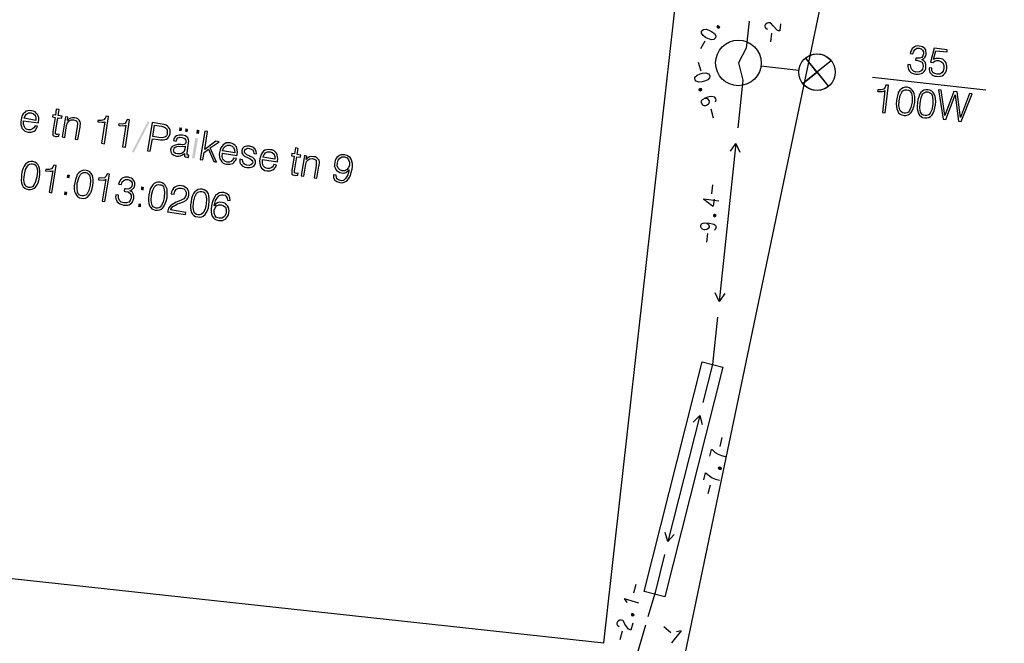
# Model space of a CAD drawing. Extents: x 552215 to 1108501, y 6583850 to 13171772.
# Drawn here: x 553789 to 553821, y 6585527 to 6585548 of the extents above; entities that cross this region are included whole.
import ezdxf

# ---------------------------------------------------------------- set-up
doc = ezdxf.new("R2010")
doc.units = 0
doc.linetypes.add('750_GE0610$0$KATASTRIPIIR', pattern=[0.02, 0.01, 0.01])
for name, color, linetype in [('3479_valgustus$0$KAT_PIIR', 7, 'CONTINUOUS'), ('3479_valgustus$0$MOOTPIIR', 7, 'CONTINUOUS'), ('3479_valgustus$0$MPKAABEL', 7, 'CONTINUOUS'), ('3479_valgustus$0$MPOHULIIN', 7, 'CONTINUOUS'), ('3479_valgustus$0$POST', 7, 'CONTINUOUS'), ('750_GE0610$0$PIIR', 32, 'CONTINUOUS')]:
    doc.layers.add(name, color=color, linetype=linetype)
doc.layers.add('_TEHNOVÕRGU_KAITSEVÖÖND', color=6, linetype='CONTINUOUS', lineweight=5, true_color=0xff00ff)
doc.layers.add('_xrefid', color=7, linetype='CONTINUOUS', lineweight=9)

# ---------------------------------------------------------------- blocks, each defined once
blk = doc.blocks.new('750_GE0610')
at = {"layer": '750_GE0610$0$PIIR', "linetype": '750_GE0610$0$KATASTRIPIIR', "ltscale": 0.5}
for points in [[(553798.55, 6585662.59), (553837.59, 6585655.89), (553808.07, 6585514.7)], [(553719.58, 6585530.81), (553746.46, 6585527.81), (553773.83, 6585524.7), (553774.53, 6585530.65), (553807.9, 6585527.02), (553810.97, 6585554.38), (553811.71, 6585561.04), (553814.32, 6585584.4), (553816.89, 6585607.42), (553821.02, 6585644.54), (553792.78, 6585649.46)]]:
    blk.add_lwpolyline(points, dxfattribs=at)
blk = doc.blocks.new('3479_valgustus')
at = {"layer": '3479_valgustus$0$KAT_PIIR', "color": 32, "linetype": 'Continuous'}
blk.add_lwpolyline([(553778.72, 6585564.73), (553774.53, 6585530.65), (553807.9, 6585527.02), (553810.97, 6585554.38), (553804.3, 6585555.13), (553805.04, 6585561.79), (553787.476, 6585563.752)], dxfattribs=at)
for points in [[(553788.82, 6585544.18), (553789.31, 6585544.11), (553789.31, 6585544.14), (553789.32, 6585544.21), (553789.32, 6585544.28), (553789.3, 6585544.34), (553789.28, 6585544.39), (553789.24, 6585544.43), (553789.2, 6585544.47), (553789.15, 6585544.5), (553789.08, 6585544.51), (553789.02, 6585544.52), (553788.96, 6585544.51), (553788.9, 6585544.49), (553788.86, 6585544.45), (553788.81, 6585544.41), (553788.78, 6585544.35), (553788.75, 6585544.28), (553788.74, 6585544.21), (553788.73, 6585544.13), (553788.73, 6585544.06), (553788.75, 6585543.99), (553788.77, 6585543.94), (553788.81, 6585543.89), (553788.85, 6585543.85), (553788.9, 6585543.83), (553788.97, 6585543.81), (553789.07, 6585543.81), (553789.17, 6585543.84), (553789.21, 6585543.87), (553789.24, 6585543.91), (553789.26, 6585543.95), (553789.28, 6585544), (553789.2, 6585544.01), (553789.16, 6585543.95), (553789.12, 6585543.91), (553789.05, 6585543.88), (553788.99, 6585543.88), (553788.94, 6585543.89), (553788.9, 6585543.91), (553788.87, 6585543.94), (553788.85, 6585543.98), (553788.82, 6585544.07), (553788.82, 6585544.18)], [(553789.99, 6585544.55), (553789.9, 6585544.56), (553789.87, 6585544.36), (553789.78, 6585544.38), (553789.77, 6585544.31), (553789.86, 6585544.29), (553789.78, 6585543.83), (553789.78, 6585543.76), (553789.79, 6585543.71), (553789.82, 6585543.68), (553789.87, 6585543.66), (553789.92, 6585543.66), (553789.98, 6585543.67), (553789.99, 6585543.74), (553789.94, 6585543.73), (553789.91, 6585543.73), (553789.89, 6585543.74), (553789.87, 6585543.75), (553789.87, 6585543.81), (553789.95, 6585544.28), (553790.07, 6585544.26), (553790.09, 6585544.33), (553789.96, 6585544.35)], [(553788.84, 6585544.26), (553788.87, 6585544.34), (553788.92, 6585544.4), (553788.99, 6585544.44), (553789.07, 6585544.44), (553789.15, 6585544.41), (553789.2, 6585544.36), (553789.23, 6585544.28), (553789.23, 6585544.19)], [(553790.09, 6585543.65), (553790.18, 6585543.63), (553790.24, 6585544.02), (553790.27, 6585544.11), (553790.32, 6585544.18), (553790.39, 6585544.21), (553790.47, 6585544.21), (553790.54, 6585544.19), (553790.58, 6585544.15), (553790.6, 6585544.09), (553790.59, 6585543.99), (553790.52, 6585543.58), (553790.61, 6585543.56), (553790.68, 6585543.97), (553790.68, 6585543.99), (553790.69, 6585544.1), (553790.68, 6585544.15), (553790.65, 6585544.2), (553790.61, 6585544.24), (553790.56, 6585544.26), (553790.5, 6585544.28), (553790.43, 6585544.28), (553790.37, 6585544.27), (553790.32, 6585544.24), (553790.27, 6585544.19), (553790.28, 6585544.3), (553790.2, 6585544.31)], [(553791.39, 6585543.44), (553791.48, 6585543.42), (553791.62, 6585544.32), (553791.54, 6585544.33), (553791.51, 6585544.26), (553791.46, 6585544.21), (553791.38, 6585544.19), (553791.28, 6585544.19), (553791.27, 6585544.19), (553791.26, 6585544.14), (553791.28, 6585544.14), (553791.41, 6585544.13), (553791.46, 6585544.13), (553791.5, 6585544.15)], [(553792.08, 6585543.32), (553792.17, 6585543.31), (553792.31, 6585544.21), (553792.23, 6585544.22), (553792.2, 6585544.14), (553792.15, 6585544.09), (553792.07, 6585544.07), (553791.97, 6585544.08), (553791.96, 6585544.08), (553791.95, 6585544.03), (553791.97, 6585544.02), (553792.1, 6585544.01), (553792.15, 6585544.02), (553792.19, 6585544.04)], [(553792.9, 6585543.19), (553792.99, 6585543.18), (553793.06, 6585543.59), (553793.25, 6585543.56), (553793.33, 6585543.55), (553793.41, 6585543.55), (553793.47, 6585543.56), (553793.52, 6585543.58), (553793.57, 6585543.61), (553793.6, 6585543.65), (553793.62, 6585543.7), (553793.64, 6585543.76), (553793.64, 6585543.82), (553793.64, 6585543.88), (553793.62, 6585543.93), (553793.59, 6585543.97), (553793.56, 6585544), (553793.51, 6585544.03), (553793.45, 6585544.06), (553793.38, 6585544.07), (553793.05, 6585544.12)], [(553793.07, 6585543.66), (553793.13, 6585544.04), (553793.36, 6585544), (553793.46, 6585543.97), (553793.52, 6585543.93), (553793.55, 6585543.86), (553793.55, 6585543.78), (553793.54, 6585543.73), (553793.52, 6585543.69), (553793.5, 6585543.66), (553793.47, 6585543.64), (553793.38, 6585543.62), (553793.27, 6585543.63)], [(553794.63, 6585542.91), (553794.72, 6585542.9), (553794.76, 6585543.14), (553794.9, 6585543.25), (553795.08, 6585542.84), (553795.17, 6585542.82), (553794.96, 6585543.29), (553795.25, 6585543.49), (553795.15, 6585543.51), (553794.78, 6585543.24), (553794.87, 6585543.83), (553794.78, 6585543.84)], [(553794.11, 6585543.1), (553794.11, 6585543.1), (553794.11, 6585543.05), (553794.12, 6585543.02), (553794.15, 6585542.99), (553794.19, 6585542.98), (553794.22, 6585542.98), (553794.25, 6585542.97), (553794.26, 6585543.04), (553794.25, 6585543.05), (553794.23, 6585543.05), (553794.2, 6585543.06), (553794.2, 6585543.11), (553794.25, 6585543.46), (553794.26, 6585543.51), (553794.25, 6585543.55), (553794.24, 6585543.59), (553794.22, 6585543.62), (553794.15, 6585543.68), (553794.05, 6585543.71), (553793.94, 6585543.71), (553793.85, 6585543.68), (553793.81, 6585543.65), (553793.78, 6585543.61), (553793.76, 6585543.57), (553793.75, 6585543.53), (553793.84, 6585543.51), (553793.86, 6585543.57), (553793.9, 6585543.62), (553793.96, 6585543.64), (553794.03, 6585543.63), (553794.1, 6585543.61), (553794.15, 6585543.58), (553794.16, 6585543.53), (553794.16, 6585543.46), (553794.15, 6585543.43), (553794.13, 6585543.41), (553794.1, 6585543.4), (553794.06, 6585543.39), (553794.04, 6585543.39), (553794, 6585543.4), (553793.89, 6585543.4), (553793.81, 6585543.38), (553793.76, 6585543.36), (553793.71, 6585543.33), (553793.68, 6585543.29), (553793.66, 6585543.24), (553793.67, 6585543.16), (553793.7, 6585543.09), (553793.76, 6585543.05), (553793.85, 6585543.02), (553793.92, 6585543.02), (553793.98, 6585543.03), (553794.05, 6585543.06)], [(553794.14, 6585543.34), (553794.13, 6585543.25), (553794.1, 6585543.17), (553794.04, 6585543.11), (553793.97, 6585543.09), (553793.88, 6585543.09), (553793.82, 6585543.1), (553793.78, 6585543.14), (553793.76, 6585543.18), (553793.75, 6585543.23), (553793.77, 6585543.27), (553793.8, 6585543.3), (553793.86, 6585543.33), (553793.92, 6585543.34), (553794.07, 6585543.33)], [(553795.36, 6585543.12), (553795.84, 6585543.04), (553795.85, 6585543.07), (553795.86, 6585543.15), (553795.85, 6585543.22), (553795.84, 6585543.28), (553795.81, 6585543.33), (553795.78, 6585543.37), (553795.73, 6585543.41), (553795.68, 6585543.43), (553795.62, 6585543.45), (553795.55, 6585543.45), (553795.49, 6585543.45), (553795.44, 6585543.42), (553795.39, 6585543.39), (553795.35, 6585543.35), (553795.31, 6585543.29), (553795.29, 6585543.22), (553795.27, 6585543.14), (553795.26, 6585543.07), (553795.27, 6585543), (553795.28, 6585542.93), (553795.31, 6585542.88), (553795.34, 6585542.83), (553795.39, 6585542.79), (553795.44, 6585542.77), (553795.5, 6585542.75), (553795.61, 6585542.75), (553795.7, 6585542.78), (553795.74, 6585542.81), (553795.77, 6585542.85), (553795.8, 6585542.89), (553795.82, 6585542.94), (553795.73, 6585542.95), (553795.7, 6585542.89), (553795.65, 6585542.84), (553795.59, 6585542.82), (553795.52, 6585542.82), (553795.48, 6585542.83), (553795.44, 6585542.85), (553795.41, 6585542.88), (553795.38, 6585542.92), (553795.35, 6585543.01), (553795.36, 6585543.12)], [(553795.37, 6585543.19), (553795.4, 6585543.28), (553795.46, 6585543.34), (553795.53, 6585543.38), (553795.61, 6585543.38), (553795.68, 6585543.35), (553795.73, 6585543.3), (553795.76, 6585543.22), (553795.77, 6585543.13)], [(553795.93, 6585542.92), (553795.93, 6585542.87), (553795.94, 6585542.82), (553795.95, 6585542.78), (553795.98, 6585542.74), (553796.01, 6585542.7), (553796.05, 6585542.68), (553796.1, 6585542.66), (553796.16, 6585542.64), (553796.26, 6585542.64), (553796.35, 6585542.67), (553796.39, 6585542.69), (553796.42, 6585542.72), (553796.44, 6585542.75), (553796.45, 6585542.79), (553796.45, 6585542.86), (553796.42, 6585542.92), (553796.36, 6585542.97), (553796.27, 6585543.01), (553796.24, 6585543.03), (553796.17, 6585543.06), (553796.12, 6585543.1), (553796.09, 6585543.14), (553796.09, 6585543.18), (553796.1, 6585543.23), (553796.14, 6585543.26), (553796.19, 6585543.28), (553796.25, 6585543.27), (553796.31, 6585543.25), (553796.36, 6585543.22), (553796.38, 6585543.17), (553796.39, 6585543.1), (553796.48, 6585543.09), (553796.47, 6585543.18), (553796.43, 6585543.26), (553796.36, 6585543.31), (553796.26, 6585543.35), (553796.16, 6585543.35), (553796.08, 6585543.32), (553796.02, 6585543.27), (553796, 6585543.19), (553796, 6585543.13), (553796.03, 6585543.07), (553796.09, 6585543.02), (553796.21, 6585542.96), (553796.21, 6585542.96), (553796.28, 6585542.93), (553796.33, 6585542.89), (553796.35, 6585542.85), (553796.36, 6585542.81), (553796.34, 6585542.76), (553796.3, 6585542.73), (553796.24, 6585542.71), (553796.17, 6585542.72), (553796.1, 6585542.74), (553796.05, 6585542.78), (553796.03, 6585542.84), (553796.02, 6585542.9)], [(553796.68, 6585542.91), (553797.17, 6585542.83), (553797.17, 6585542.86), (553797.18, 6585542.93), (553797.17, 6585543), (553797.16, 6585543.06), (553797.14, 6585543.11), (553797.1, 6585543.16), (553797.06, 6585543.19), (553797, 6585543.22), (553796.94, 6585543.23), (553796.88, 6585543.24), (553796.82, 6585543.23), (553796.76, 6585543.21), (553796.71, 6585543.18), (553796.67, 6585543.13), (553796.64, 6585543.07), (553796.61, 6585543.01), (553796.59, 6585542.93), (553796.58, 6585542.85), (553796.59, 6585542.78), (553796.6, 6585542.72), (553796.63, 6585542.66), (553796.66, 6585542.61), (553796.71, 6585542.58), (553796.76, 6585542.55), (553796.82, 6585542.54), (553796.93, 6585542.53), (553797.02, 6585542.57), (553797.06, 6585542.6), (553797.09, 6585542.63), (553797.12, 6585542.67), (553797.14, 6585542.72), (553797.05, 6585542.74), (553797.02, 6585542.67), (553796.97, 6585542.63), (553796.91, 6585542.61), (553796.84, 6585542.61), (553796.8, 6585542.62), (553796.76, 6585542.64), (553796.73, 6585542.67), (553796.7, 6585542.7), (553796.68, 6585542.79), (553796.68, 6585542.9)], [(553796.69, 6585542.98), (553796.73, 6585543.07), (553796.78, 6585543.13), (553796.85, 6585543.16), (553796.93, 6585543.16), (553797, 6585543.14), (553797.06, 6585543.08), (553797.09, 6585543.01), (553797.09, 6585542.92)], [(553797.85, 6585543.27), (553797.76, 6585543.29), (553797.73, 6585543.09), (553797.64, 6585543.1), (553797.63, 6585543.03), (553797.72, 6585543.02), (553797.64, 6585542.55), (553797.64, 6585542.48), (553797.65, 6585542.43), (553797.68, 6585542.4), (553797.73, 6585542.39), (553797.78, 6585542.38), (553797.84, 6585542.39), (553797.85, 6585542.46), (553797.8, 6585542.45), (553797.77, 6585542.46), (553797.74, 6585542.46), (553797.73, 6585542.48), (553797.73, 6585542.54), (553797.81, 6585543), (553797.93, 6585542.98), (553797.94, 6585543.05), (553797.82, 6585543.07)], [(553788.76, 6585542.43), (553788.75, 6585542.32), (553788.74, 6585542.23), (553788.76, 6585542.14), (553788.78, 6585542.07), (553788.81, 6585542.01), (553788.86, 6585541.97), (553788.91, 6585541.94), (553788.98, 6585541.92), (553789.05, 6585541.92), (553789.11, 6585541.93), (553789.17, 6585541.96), (553789.22, 6585542), (553789.26, 6585542.06), (553789.3, 6585542.14), (553789.33, 6585542.22), (553789.35, 6585542.33), (553789.36, 6585542.43), (553789.36, 6585542.53), (553789.35, 6585542.61), (553789.33, 6585542.68), (553789.29, 6585542.74), (553789.25, 6585542.79), (553789.19, 6585542.82), (553789.13, 6585542.84), (553789.06, 6585542.84), (553789, 6585542.83), (553788.94, 6585542.8), (553788.89, 6585542.75), (553788.84, 6585542.69), (553788.81, 6585542.62), (553788.78, 6585542.53)], [(553797.95, 6585542.37), (553798.04, 6585542.36), (553798.1, 6585542.75), (553798.13, 6585542.84), (553798.18, 6585542.9), (553798.24, 6585542.93), (553798.32, 6585542.94), (553798.4, 6585542.91), (553798.44, 6585542.88), (553798.45, 6585542.81), (553798.44, 6585542.71), (553798.38, 6585542.3), (553798.47, 6585542.29), (553798.53, 6585542.69), (553798.54, 6585542.71), (553798.55, 6585542.82), (553798.54, 6585542.88), (553798.51, 6585542.92), (553798.47, 6585542.96), (553798.42, 6585542.99), (553798.36, 6585543), (553798.29, 6585543.01), (553798.23, 6585542.99), (553798.17, 6585542.96), (553798.12, 6585542.91), (553798.14, 6585543.02), (553798.06, 6585543.04)], [(553799.1, 6585542.39), (553799.01, 6585542.4), (553799.02, 6585542.31), (553799.06, 6585542.23), (553799.13, 6585542.18), (553799.22, 6585542.15), (553799.3, 6585542.14), (553799.37, 6585542.16), (553799.43, 6585542.19), (553799.48, 6585542.23), (553799.53, 6585542.3), (553799.57, 6585542.38), (553799.6, 6585542.48), (553799.63, 6585542.59), (553799.64, 6585542.69), (553799.64, 6585542.78), (553799.62, 6585542.85), (553799.6, 6585542.92), (553799.56, 6585542.97), (553799.51, 6585543.01), (553799.45, 6585543.04), (553799.38, 6585543.06), (553799.32, 6585543.06), (553799.26, 6585543.06), (553799.21, 6585543.04), (553799.17, 6585543.01), (553799.13, 6585542.97), (553799.09, 6585542.93), (553799.07, 6585542.87), (553799.06, 6585542.81), (553799.05, 6585542.74), (553799.05, 6585542.68), (553799.07, 6585542.63), (553799.09, 6585542.58), (553799.13, 6585542.54), (553799.17, 6585542.51), (553799.22, 6585542.48), (553799.28, 6585542.47), (553799.35, 6585542.46), (553799.42, 6585542.48), (553799.48, 6585542.52), (553799.53, 6585542.57), (553799.49, 6585542.4), (553799.42, 6585542.29), (553799.38, 6585542.25), (553799.34, 6585542.22), (553799.29, 6585542.21), (553799.24, 6585542.22), (553799.18, 6585542.24), (553799.13, 6585542.27), (553799.11, 6585542.32)], [(553799.15, 6585542.8), (553799.17, 6585542.89), (553799.22, 6585542.95), (553799.29, 6585542.99), (553799.38, 6585542.99), (553799.46, 6585542.96), (553799.51, 6585542.9), (553799.54, 6585542.82), (553799.54, 6585542.72), (553799.51, 6585542.64), (553799.46, 6585542.58), (553799.38, 6585542.54), (553799.3, 6585542.54), (553799.22, 6585542.57), (553799.17, 6585542.62), (553799.14, 6585542.7)], [(553788.85, 6585542.41), (553788.89, 6585542.58), (553788.95, 6585542.69), (553788.98, 6585542.73), (553789.02, 6585542.75), (553789.07, 6585542.77), (553789.12, 6585542.76), (553789.17, 6585542.75), (553789.2, 6585542.73), (553789.24, 6585542.69), (553789.26, 6585542.64), (553789.28, 6585542.52), (553789.26, 6585542.34), (553789.22, 6585542.18), (553789.16, 6585542.06), (553789.13, 6585542.02), (553789.09, 6585542), (553789.04, 6585541.99), (553788.99, 6585541.99), (553788.94, 6585542.01), (553788.9, 6585542.03), (553788.87, 6585542.07), (553788.85, 6585542.11), (553788.83, 6585542.24)], [(553789.66, 6585541.83), (553789.75, 6585541.81), (553789.9, 6585542.71), (553789.82, 6585542.72), (553789.79, 6585542.65), (553789.74, 6585542.6), (553789.66, 6585542.58), (553789.55, 6585542.58), (553789.55, 6585542.58), (553789.54, 6585542.53), (553789.55, 6585542.53), (553789.69, 6585542.52), (553789.74, 6585542.52), (553789.78, 6585542.54)], [(553790.51, 6585542.14), (553790.49, 6585542.04), (553790.49, 6585541.94), (553790.5, 6585541.86), (553790.53, 6585541.79), (553790.56, 6585541.73), (553790.6, 6585541.69), (553790.66, 6585541.65), (553790.73, 6585541.64), (553790.8, 6585541.63), (553790.86, 6585541.64), (553790.92, 6585541.67), (553790.97, 6585541.72), (553791.01, 6585541.78), (553791.05, 6585541.85), (553791.08, 6585541.94), (553791.1, 6585542.05), (553791.11, 6585542.15), (553791.11, 6585542.24), (553791.1, 6585542.33), (553791.08, 6585542.4), (553791.04, 6585542.46), (553791, 6585542.5), (553790.94, 6585542.53), (553790.88, 6585542.55), (553790.81, 6585542.56), (553790.74, 6585542.54), (553790.69, 6585542.51), (553790.64, 6585542.47), (553790.59, 6585542.41), (553790.56, 6585542.34), (553790.53, 6585542.25)], [(553790.59, 6585542.13), (553790.64, 6585542.3), (553790.69, 6585542.41), (553790.73, 6585542.45), (553790.77, 6585542.47), (553790.81, 6585542.48), (553790.87, 6585542.48), (553790.91, 6585542.47), (553790.95, 6585542.44), (553790.98, 6585542.41), (553791, 6585542.36), (553791.02, 6585542.23), (553791.01, 6585542.06), (553790.97, 6585541.89), (553790.91, 6585541.78), (553790.87, 6585541.74), (553790.83, 6585541.72), (553790.79, 6585541.71), (553790.74, 6585541.71), (553790.69, 6585541.72), (553790.65, 6585541.75), (553790.62, 6585541.78), (553790.6, 6585541.83), (553790.58, 6585541.96)], [(553791.41, 6585541.54), (553791.5, 6585541.53), (553791.65, 6585542.43), (553791.57, 6585542.44), (553791.54, 6585542.36), (553791.48, 6585542.31), (553791.4, 6585542.29), (553791.3, 6585542.3), (553791.3, 6585542.3), (553791.29, 6585542.25), (553791.3, 6585542.24), (553791.44, 6585542.23), (553791.49, 6585542.24), (553791.53, 6585542.26)], [(553791.86, 6585541.75), (553791.86, 6585541.74), (553791.85, 6585541.68), (553791.86, 6585541.62), (553791.88, 6585541.57), (553791.9, 6585541.52), (553791.94, 6585541.48), (553791.99, 6585541.45), (553792.05, 6585541.43), (553792.11, 6585541.41), (553792.18, 6585541.41), (553792.24, 6585541.41), (553792.29, 6585541.42), (553792.34, 6585541.45), (553792.38, 6585541.48), (553792.41, 6585541.52), (553792.43, 6585541.57), (553792.45, 6585541.63), (553792.45, 6585541.71), (553792.43, 6585541.78), (553792.39, 6585541.84), (553792.32, 6585541.88), (553792.38, 6585541.91), (553792.43, 6585541.95), (553792.46, 6585541.99), (553792.48, 6585542.06), (553792.48, 6585542.11), (553792.48, 6585542.15), (553792.46, 6585542.2), (553792.44, 6585542.23), (553792.41, 6585542.27), (553792.37, 6585542.29), (553792.32, 6585542.31), (553792.27, 6585542.33), (553792.21, 6585542.33), (553792.15, 6585542.33), (553792.1, 6585542.31), (553792.06, 6585542.29), (553792.02, 6585542.25), (553791.99, 6585542.21), (553791.97, 6585542.16), (553791.95, 6585542.1), (553792.04, 6585542.09), (553792.07, 6585542.17), (553792.12, 6585542.22), (553792.18, 6585542.25), (553792.25, 6585542.25), (553792.32, 6585542.23), (553792.36, 6585542.19), (553792.39, 6585542.14), (553792.39, 6585542.07), (553792.37, 6585542), (553792.32, 6585541.95), (553792.25, 6585541.93), (553792.17, 6585541.94), (553792.15, 6585541.94), (553792.14, 6585541.94), (553792.13, 6585541.87), (553792.14, 6585541.87), (553792.16, 6585541.86), (553792.26, 6585541.84), (553792.33, 6585541.79), (553792.36, 6585541.73), (553792.36, 6585541.65), (553792.33, 6585541.56), (553792.28, 6585541.51), (553792.21, 6585541.48), (553792.12, 6585541.48), (553792.03, 6585541.51), (553791.98, 6585541.56), (553791.95, 6585541.64), (553791.95, 6585541.73)], [(553792.94, 6585541.75), (553792.93, 6585541.64), (553792.93, 6585541.55), (553792.94, 6585541.46), (553792.96, 6585541.39), (553793, 6585541.34), (553793.04, 6585541.29), (553793.1, 6585541.26), (553793.16, 6585541.24), (553793.23, 6585541.24), (553793.3, 6585541.25), (553793.35, 6585541.28), (553793.4, 6585541.32), (553793.45, 6585541.38), (553793.48, 6585541.46), (553793.51, 6585541.54), (553793.54, 6585541.65), (553793.55, 6585541.75), (553793.55, 6585541.85), (553793.54, 6585541.93), (553793.51, 6585542), (553793.48, 6585542.06), (553793.44, 6585542.11), (553793.38, 6585542.14), (553793.31, 6585542.16), (553793.24, 6585542.16), (553793.18, 6585542.15), (553793.12, 6585542.12), (553793.07, 6585542.07), (553793.03, 6585542.01), (553792.99, 6585541.94), (553792.96, 6585541.85)], [(553793.03, 6585541.73), (553793.07, 6585541.9), (553793.13, 6585542.01), (553793.17, 6585542.05), (553793.21, 6585542.07), (553793.25, 6585542.09), (553793.3, 6585542.08), (553793.35, 6585542.07), (553793.39, 6585542.05), (553793.42, 6585542.01), (553793.44, 6585541.96), (553793.46, 6585541.84), (553793.45, 6585541.66), (553793.41, 6585541.5), (553793.35, 6585541.38), (553793.31, 6585541.34), (553793.27, 6585541.32), (553793.23, 6585541.31), (553793.18, 6585541.31), (553793.13, 6585541.33), (553793.09, 6585541.35), (553793.06, 6585541.39), (553793.04, 6585541.43), (553793.02, 6585541.56)], [(553793.56, 6585541.19), (553794.15, 6585541.1), (553794.16, 6585541.17), (553793.66, 6585541.25), (553793.69, 6585541.31), (553793.73, 6585541.36), (553793.8, 6585541.4), (553793.89, 6585541.45), (553793.96, 6585541.47), (553794.08, 6585541.52), (553794.16, 6585541.56), (553794.2, 6585541.6), (553794.23, 6585541.64), (553794.25, 6585541.68), (553794.26, 6585541.74), (553794.26, 6585541.79), (553794.26, 6585541.85), (553794.24, 6585541.89), (553794.21, 6585541.94), (553794.18, 6585541.97), (553794.14, 6585542), (553794.08, 6585542.03), (553794.02, 6585542.04), (553793.96, 6585542.05), (553793.9, 6585542.04), (553793.84, 6585542.02), (553793.8, 6585542), (553793.75, 6585541.96), (553793.72, 6585541.91), (553793.69, 6585541.85), (553793.68, 6585541.78), (553793.77, 6585541.77), (553793.8, 6585541.87), (553793.85, 6585541.93), (553793.92, 6585541.97), (553794.01, 6585541.97), (553794.09, 6585541.94), (553794.14, 6585541.9), (553794.17, 6585541.83), (553794.17, 6585541.75), (553794.14, 6585541.67), (553794.09, 6585541.61), (553794.03, 6585541.58), (553793.93, 6585541.54), (553793.84, 6585541.5), (553793.73, 6585541.44), (553793.65, 6585541.38), (553793.59, 6585541.31), (553793.57, 6585541.22), (553793.57, 6585541.21)], [(553794.33, 6585541.52), (553794.31, 6585541.42), (553794.31, 6585541.32), (553794.32, 6585541.24), (553794.35, 6585541.17), (553794.38, 6585541.11), (553794.42, 6585541.07), (553794.48, 6585541.03), (553794.55, 6585541.02), (553794.62, 6585541.01), (553794.68, 6585541.02), (553794.73, 6585541.05), (553794.79, 6585541.1), (553794.83, 6585541.16), (553794.87, 6585541.23), (553794.9, 6585541.32), (553794.92, 6585541.42), (553794.93, 6585541.53), (553794.93, 6585541.62), (553794.92, 6585541.71), (553794.9, 6585541.78), (553794.86, 6585541.84), (553794.82, 6585541.88), (553794.76, 6585541.91), (553794.7, 6585541.93), (553794.63, 6585541.93), (553794.56, 6585541.92), (553794.51, 6585541.89), (553794.46, 6585541.85), (553794.41, 6585541.79), (553794.38, 6585541.72), (553794.35, 6585541.63)], [(553794.41, 6585541.51), (553794.46, 6585541.68), (553794.51, 6585541.79), (553794.55, 6585541.83), (553794.59, 6585541.85), (553794.63, 6585541.86), (553794.68, 6585541.86), (553794.73, 6585541.85), (553794.77, 6585541.82), (553794.8, 6585541.78), (553794.82, 6585541.74), (553794.84, 6585541.61), (553794.83, 6585541.44), (553794.79, 6585541.27), (553794.73, 6585541.16), (553794.69, 6585541.12), (553794.65, 6585541.1), (553794.61, 6585541.09), (553794.56, 6585541.09), (553794.51, 6585541.1), (553794.47, 6585541.13), (553794.44, 6585541.16), (553794.42, 6585541.21), (553794.4, 6585541.33)], [(553795.09, 6585541.39), (553795.14, 6585541.56), (553795.21, 6585541.67), (553795.24, 6585541.71), (553795.29, 6585541.74), (553795.33, 6585541.75), (553795.39, 6585541.75), (553795.45, 6585541.73), (553795.49, 6585541.69), (553795.52, 6585541.64), (553795.53, 6585541.57), (553795.62, 6585541.56), (553795.61, 6585541.65), (553795.57, 6585541.73), (553795.5, 6585541.79), (553795.41, 6585541.82), (553795.33, 6585541.82), (553795.26, 6585541.81), (553795.2, 6585541.77), (553795.14, 6585541.73), (553795.1, 6585541.66), (553795.06, 6585541.58), (553795.02, 6585541.48), (553795, 6585541.37), (553794.99, 6585541.27), (553794.99, 6585541.19), (553795, 6585541.11), (553795.03, 6585541.05), (553795.07, 6585540.99), (553795.11, 6585540.95), (553795.17, 6585540.92), (553795.24, 6585540.9), (553795.31, 6585540.9), (553795.36, 6585540.9), (553795.41, 6585540.92), (553795.46, 6585540.95), (553795.5, 6585540.99), (553795.53, 6585541.03), (553795.56, 6585541.09), (553795.57, 6585541.15), (553795.58, 6585541.22), (553795.57, 6585541.28), (553795.56, 6585541.33), (553795.53, 6585541.38), (553795.5, 6585541.42), (553795.46, 6585541.46), (553795.41, 6585541.48), (553795.35, 6585541.49), (553795.27, 6585541.5), (553795.2, 6585541.48), (553795.14, 6585541.44)], [(553795.09, 6585541.24), (553795.12, 6585541.32), (553795.17, 6585541.38), (553795.24, 6585541.42), (553795.32, 6585541.42), (553795.4, 6585541.39), (553795.46, 6585541.34), (553795.48, 6585541.26), (553795.48, 6585541.16), (553795.45, 6585541.07), (553795.4, 6585541.01), (553795.34, 6585540.98), (553795.25, 6585540.98), (553795.17, 6585541), (553795.12, 6585541.06), (553795.09, 6585541.14)]]:
    blk.add_lwpolyline(points, close=True, dxfattribs=at)
for points in [[(553792.9, 6585544.15), (553792.38, 6585543.15), (553792.97, 6585544.14), (553792.45, 6585543.14)], [(553793.93, 6585543.85), (553794.02, 6585543.84), (553793.95, 6585543.96), (553794.04, 6585543.95)], [(553794.13, 6585543.82), (553794.22, 6585543.81), (553794.15, 6585543.93), (553794.23, 6585543.91)], [(553794.5, 6585543.76), (553794.59, 6585543.75), (553794.52, 6585543.89), (553794.61, 6585543.87)], [(553794.36, 6585542.95), (553794.45, 6585542.94), (553794.47, 6585543.62), (553794.56, 6585543.6)], [(553790.24, 6585542.31), (553790.33, 6585542.29), (553790.26, 6585542.41), (553790.35, 6585542.4)], [(553792.68, 6585541.91), (553792.77, 6585541.89), (553792.69, 6585542.02), (553792.78, 6585542)], [(553790.15, 6585541.75), (553790.24, 6585541.73), (553790.17, 6585541.86), (553790.26, 6585541.84)], [(553792.59, 6585541.35), (553792.68, 6585541.34), (553792.6, 6585541.46), (553792.69, 6585541.45)]]:
    blk.add_solid(points, dxfattribs=at)
at = {"layer": '3479_valgustus$0$MOOTPIIR', "color": 45, "linetype": 'Continuous'}
for p, q in [((553813.47, 6585547.3), (553813.4, 6585547.39)), ((553813.72, 6585547.37), (553813.69, 6585547.14)), ((553813.4, 6585546.77), (553813.43, 6585547.06)), ((553813.61, 6585547.16), (553813.47, 6585547.3)), ((553813.65, 6585547.14), (553813.61, 6585547.16)), ((553813.69, 6585547.14), (553813.65, 6585547.14)), ((553811.1, 6585546.55), (553811.24, 6585546.81)), ((553811.01, 6585546.11), (553811.09, 6585545.82)), ((553811.42, 6585544.57), (553811.5, 6585544.28)), ((553811.46, 6585541.78), (553811.49, 6585542.08)), ((553811.19, 6585541.59), (553811.19, 6585541.61)), ((553811.19, 6585541.61), (553811.69, 6585541.55)), ((553811.48, 6585541.37), (553811.19, 6585541.59)), ((553811.53, 6585541.6), (553811.5, 6585541.37)), ((553811.5, 6585541.37), (553811.48, 6585541.37)), ((553811.29, 6585540.19), (553811.32, 6585540.48)), ((553811.73, 6585533.48), (553811.8, 6585533.77)), ((553811.39, 6585533.16), (553811.45, 6585533.38)), ((553811.45, 6585533.38), (553811.47, 6585533.38)), ((553811.19, 6585532.38), (553811.25, 6585532.61)), ((553811.25, 6585532.61), (553811.27, 6585532.6)), ((553811.34, 6585531.93), (553811.41, 6585532.22)), ((553808.89, 6585528.67), (553808.97, 6585528.95)), ((553808.57, 6585528.48), (553808.66, 6585528.35)), ((553808.57, 6585528.48), (553809.05, 6585528.34)), ((553808.6, 6585527.64), (553808.55, 6585527.74)), ((553808.72, 6585527.48), (553808.6, 6585527.64)), ((553808.86, 6585527.67), (553808.79, 6585527.44)), ((553808.44, 6585527.13), (553808.52, 6585527.42)), ((553808.75, 6585527.46), (553808.72, 6585527.48)), ((553808.79, 6585527.44), (553808.75, 6585527.46)), ((553809.88, 6585527.56), (553810.11, 6585527.37)), ((553810.45, 6585527.42), (553810.13, 6585527.03)), ((553810.45, 6585527.42), (553810.29, 6585527.39))]:
    blk.add_line(p, q, dxfattribs=at)
for points in [[(553813.3, 6585547.18), (553813.25, 6585547.2), (553813.22, 6585547.24), (553813.21, 6585547.29), (553813.21, 6585547.32), (553813.23, 6585547.37)], [(553813.23, 6585547.37), (553813.28, 6585547.4), (553813.32, 6585547.41), (553813.37, 6585547.41), (553813.4, 6585547.39)], [(553811.17, 6585546.98), (553811.12, 6585547.06), (553811.12, 6585547.12), (553811.14, 6585547.15), (553811.18, 6585547.18), (553811.28, 6585547.19)], [(553811.28, 6585547.19), (553811.38, 6585547.15), (553811.45, 6585547.11), (553811.54, 6585547.05)], [(553811.54, 6585547.05), (553811.59, 6585546.97), (553811.58, 6585546.91), (553811.56, 6585546.88), (553811.52, 6585546.85), (553811.43, 6585546.84)], [(553811.68, 6585547.29), (553811.67, 6585547.3), (553811.64, 6585547.3), (553811.62, 6585547.27), (553811.64, 6585547.24), (553811.65, 6585547.23)], [(553811.65, 6585547.23), (553811.67, 6585547.22), (553811.7, 6585547.23), (553811.72, 6585547.26), (553811.7, 6585547.28), (553811.68, 6585547.29)], [(553811.65, 6585547.26), (553811.66, 6585547.28), (553811.68, 6585547.27), (553811.67, 6585547.25), (553811.65, 6585547.26)], [(553811.43, 6585546.84), (553811.33, 6585546.88), (553811.25, 6585546.92), (553811.17, 6585546.98)], [(553810.97, 6585545.68), (553811.07, 6585545.72), (553811.15, 6585545.74), (553811.26, 6585545.75)], [(553811.26, 6585545.75), (553811.35, 6585545.72), (553811.38, 6585545.68), (553811.39, 6585545.65), (553811.38, 6585545.59), (553811.32, 6585545.52)], [(553811.03, 6585545.45), (553810.94, 6585545.48), (553810.91, 6585545.52), (553810.9, 6585545.55), (553810.9, 6585545.61), (553810.97, 6585545.68)], [(553811.32, 6585545.52), (553811.22, 6585545.48), (553811.14, 6585545.46), (553811.03, 6585545.45)], [(553811.07, 6585545.23), (553811.05, 6585545.23), (553811.03, 6585545.21), (553811.04, 6585545.17), (553811.07, 6585545.16), (553811.09, 6585545.17)], [(553811.09, 6585545.17), (553811.11, 6585545.17), (553811.13, 6585545.2), (553811.12, 6585545.23), (553811.09, 6585545.24), (553811.07, 6585545.23)], [(553811.09, 6585545.22), (553811.1, 6585545.19), (553811.07, 6585545.19), (553811.07, 6585545.21), (553811.09, 6585545.22)], [(553811.16, 6585544.88), (553811.14, 6585544.87), (553811.11, 6585544.83), (553811.11, 6585544.78), (553811.15, 6585544.7), (553811.19, 6585544.68), (553811.26, 6585544.68), (553811.28, 6585544.69), (553811.34, 6585544.72), (553811.37, 6585544.76), (553811.38, 6585544.81), (553811.37, 6585544.85), (553811.34, 6585544.89), (553811.29, 6585544.91), (553811.2, 6585544.91)], [(553811.46, 6585544.98), (553811.37, 6585544.97), (553811.32, 6585544.95), (553811.24, 6585544.92), (553811.16, 6585544.88)], [(553811.58, 6585544.8), (553811.59, 6585544.83), (553811.6, 6585544.87), (553811.59, 6585544.9), (553811.56, 6585544.95), (553811.46, 6585544.98)], [(553811.56, 6585541.1), (553811.54, 6585541.1), (553811.51, 6585541.08), (553811.51, 6585541.05), (553811.53, 6585541.03), (553811.55, 6585541.03)], [(553811.53, 6585541.05), (553811.54, 6585541.08), (553811.56, 6585541.07), (553811.56, 6585541.05), (553811.53, 6585541.05)], [(553811.55, 6585541.03), (553811.57, 6585541.03), (553811.59, 6585541.04), (553811.6, 6585541.08), (553811.58, 6585541.09), (553811.56, 6585541.1)], [(553811.22, 6585540.6), (553811.21, 6585540.6), (553811.15, 6585540.62), (553811.11, 6585540.66), (553811.1, 6585540.71), (553811.1, 6585540.74), (553811.12, 6585540.79), (553811.17, 6585540.82), (553811.23, 6585540.83)], [(553811.29, 6585540.82), (553811.35, 6585540.77), (553811.37, 6585540.71), (553811.37, 6585540.68), (553811.34, 6585540.64), (553811.29, 6585540.61), (553811.23, 6585540.6), (553811.22, 6585540.6)], [(553811.23, 6585540.83), (553811.38, 6585540.81), (553811.52, 6585540.78)], [(553811.52, 6585540.78), (553811.56, 6585540.76), (553811.58, 6585540.74), (553811.6, 6585540.69), (553811.59, 6585540.66), (553811.57, 6585540.61), (553811.55, 6585540.59)], [(553811.47, 6585533.38), (553811.57, 6585533.28), (553811.66, 6585533.22), (553811.78, 6585533.18), (553811.9, 6585533.15)], [(553811.73, 6585532.79), (553811.71, 6585532.8), (553811.68, 6585532.79), (553811.67, 6585532.76), (553811.69, 6585532.74), (553811.71, 6585532.73)], [(553811.27, 6585532.6), (553811.38, 6585532.51), (553811.47, 6585532.45), (553811.58, 6585532.4), (553811.71, 6585532.37)], [(553811.7, 6585532.75), (553811.71, 6585532.78), (553811.73, 6585532.77), (553811.73, 6585532.75), (553811.7, 6585532.75)], [(553811.71, 6585532.73), (553811.73, 6585532.73), (553811.76, 6585532.73), (553811.77, 6585532.77), (553811.75, 6585532.79), (553811.73, 6585532.79)], [(553808.86, 6585527.98), (553808.84, 6585527.98), (553808.82, 6585527.98), (553808.81, 6585527.94), (553808.82, 6585527.92), (553808.84, 6585527.92)], [(553808.83, 6585527.94), (553808.84, 6585527.96), (553808.87, 6585527.96), (553808.86, 6585527.93), (553808.83, 6585527.94)], [(553808.84, 6585527.92), (553808.86, 6585527.91), (553808.89, 6585527.92), (553808.9, 6585527.95), (553808.88, 6585527.97), (553808.86, 6585527.98)], [(553808.41, 6585527.55), (553808.37, 6585527.58), (553808.34, 6585527.63), (553808.34, 6585527.68), (553808.35, 6585527.71), (553808.38, 6585527.75)], [(553808.38, 6585527.75), (553808.43, 6585527.78), (553808.48, 6585527.78), (553808.52, 6585527.77), (553808.55, 6585527.74)]]:
    blk.add_lwpolyline(points, dxfattribs=at)
at = {"layer": '3479_valgustus$0$MPKAABEL', "color": 220, "linetype": 'Continuous'}
for p, q in [((553812.68, 6585547.45), (553812.59, 6585546.57)), ((553812.59, 6585546.57), (553812.33, 6585546.08)), ((553812.33, 6585546.08), (553812.48, 6585545.51)), ((553812.48, 6585545.51), (553812.31, 6585543.95)), ((553812.25, 6585543.43), (553811.7, 6585538.24)), ((553811.64, 6585537.73), (553811.48, 6585536.17)), ((553811.48, 6585536.17), (553811.16, 6585534.92)), ((553811.06, 6585534.5), (553810.01, 6585530.35)), ((553809.9, 6585529.93), (553809.59, 6585528.68)), ((553809.59, 6585528.68), (553809.35, 6585527.88)), ((553809.28, 6585527.61), (553808.99, 6585526.63))]:
    blk.add_line(p, q, dxfattribs=at)
for points in [[(553812.07, 6585543.18), (553812.25, 6585543.43), (553812.38, 6585543.15)], [(553811.88, 6585538.5), (553811.7, 6585538.24), (553811.57, 6585538.53)], [(553810.84, 6585534.28), (553811.06, 6585534.5), (553811.14, 6585534.2)], [(553810.22, 6585530.58), (553810.01, 6585530.35), (553809.92, 6585530.65)]]:
    blk.add_lwpolyline(points, dxfattribs=at)
at = {"layer": '3479_valgustus$0$MPOHULIIN', "color": 11, "linetype": 'Continuous'}
for p, q in [((553815.38, 6585546.15), (553814.45, 6585545.4)), ((553814.54, 6585546.24), (553815.29, 6585545.31)), ((553813.07, 6585545.99), (553814.32, 6585545.84)), ((553816.738, 6585545.617), (553820.464, 6585545.197))]:
    blk.add_line(p, q, dxfattribs=at)
for points in [[(553817.9, 6585546.03), (553817.9, 6585546.03), (553817.9, 6585545.97), (553817.91, 6585545.91), (553817.93, 6585545.86), (553817.96, 6585545.81), (553818, 6585545.77), (553818.05, 6585545.74), (553818.11, 6585545.72), (553818.17, 6585545.71), (553818.24, 6585545.71), (553818.3, 6585545.72), (553818.35, 6585545.73), (553818.4, 6585545.76), (553818.44, 6585545.8), (553818.47, 6585545.84), (553818.49, 6585545.89), (553818.5, 6585545.95), (553818.5, 6585546.03), (553818.47, 6585546.1), (553818.43, 6585546.15), (553818.36, 6585546.19), (553818.42, 6585546.22), (553818.46, 6585546.26), (553818.5, 6585546.31), (553818.51, 6585546.37), (553818.51, 6585546.42), (553818.5, 6585546.47), (553818.49, 6585546.51), (553818.46, 6585546.55), (553818.43, 6585546.58), (553818.38, 6585546.61), (553818.34, 6585546.62), (553818.28, 6585546.63), (553818.22, 6585546.64), (553818.17, 6585546.63), (553818.12, 6585546.61), (553818.08, 6585546.58), (553818.04, 6585546.55), (553818.02, 6585546.5), (553817.99, 6585546.45), (553817.98, 6585546.39), (553818.07, 6585546.38), (553818.1, 6585546.47), (553818.14, 6585546.52), (553818.2, 6585546.56), (553818.27, 6585546.56), (553818.34, 6585546.54), (553818.39, 6585546.5), (553818.42, 6585546.45), (553818.42, 6585546.38), (553818.4, 6585546.31), (553818.36, 6585546.26), (553818.29, 6585546.24), (553818.2, 6585546.24), (553818.19, 6585546.24), (553818.17, 6585546.24), (553818.16, 6585546.17), (553818.18, 6585546.17), (553818.2, 6585546.17), (553818.3, 6585546.14), (553818.37, 6585546.1), (553818.4, 6585546.04), (553818.41, 6585545.96), (553818.39, 6585545.88), (553818.34, 6585545.82), (553818.27, 6585545.79), (553818.17, 6585545.78), (553818.09, 6585545.81), (553818.03, 6585545.86), (553818, 6585545.93), (553817.99, 6585546.02)], [(553818.6, 6585545.92), (553818.6, 6585545.86), (553818.61, 6585545.81), (553818.63, 6585545.77), (553818.66, 6585545.73), (553818.7, 6585545.69), (553818.74, 6585545.67), (553818.79, 6585545.65), (553818.85, 6585545.64), (553818.92, 6585545.63), (553818.98, 6585545.64), (553819.03, 6585545.66), (553819.08, 6585545.69), (553819.12, 6585545.73), (553819.15, 6585545.78), (553819.17, 6585545.84), (553819.18, 6585545.9), (553819.18, 6585545.97), (553819.17, 6585546.03), (553819.16, 6585546.08), (553819.13, 6585546.13), (553819.09, 6585546.17), (553819.05, 6585546.2), (553819, 6585546.22), (553818.94, 6585546.23), (553818.83, 6585546.23), (553818.79, 6585546.21), (553818.75, 6585546.19), (553818.82, 6585546.48), (553819.2, 6585546.44), (553819.2, 6585546.51), (553818.77, 6585546.56), (553818.65, 6585546.1), (553818.72, 6585546.09), (553818.76, 6585546.12), (553818.8, 6585546.15), (553818.85, 6585546.16), (553818.91, 6585546.16), (553818.99, 6585546.13), (553819.05, 6585546.08), (553819.09, 6585546), (553819.09, 6585545.91), (553819.06, 6585545.81), (553819.02, 6585545.75), (553818.95, 6585545.71), (553818.87, 6585545.71), (553818.79, 6585545.73), (553818.73, 6585545.77), (553818.69, 6585545.83), (553818.69, 6585545.91)], [(553814.535, 6585546.243), (553814.637, 6585546.307), (553814.769, 6585546.358), (553814.904, 6585546.376), (553815.081, 6585546.354), (553815.184, 6585546.314), (553815.293, 6585546.245), (553815.378, 6585546.152), (553814.914, 6585545.774)], [(553815.295, 6585545.308), (553815.194, 6585545.244), (553815.061, 6585545.193), (553814.926, 6585545.174), (553814.749, 6585545.197), (553814.646, 6585545.237), (553814.538, 6585545.306), (553814.452, 6585545.399), (553814.916, 6585545.776)], [(553817.07, 6585544.45), (553817.16, 6585544.44), (553817.27, 6585545.35), (553817.18, 6585545.35), (553817.16, 6585545.28), (553817.11, 6585545.22), (553817.03, 6585545.2), (553816.93, 6585545.2), (553816.92, 6585545.2), (553816.91, 6585545.15), (553816.93, 6585545.14), (553817.07, 6585545.14), (553817.11, 6585545.15), (553817.15, 6585545.17)], [(553817.53, 6585544.85), (553817.52, 6585544.74), (553817.53, 6585544.65), (553817.54, 6585544.57), (553817.57, 6585544.5), (553817.6, 6585544.44), (553817.65, 6585544.4), (553817.71, 6585544.37), (553817.78, 6585544.35), (553817.84, 6585544.35), (553817.91, 6585544.37), (553817.96, 6585544.4), (553818.01, 6585544.45), (553818.05, 6585544.51), (553818.08, 6585544.58), (553818.11, 6585544.68), (553818.13, 6585544.78), (553818.13, 6585544.89), (553818.13, 6585544.98), (553818.11, 6585545.06), (553818.09, 6585545.13), (553818.05, 6585545.19), (553818, 6585545.23), (553817.95, 6585545.26), (553817.88, 6585545.28), (553817.81, 6585545.28), (553817.75, 6585545.26), (553817.69, 6585545.23), (553817.64, 6585545.18), (553817.6, 6585545.12), (553817.57, 6585545.04), (553817.55, 6585544.95)], [(553817.62, 6585544.84), (553817.65, 6585545.01), (553817.7, 6585545.12), (553817.74, 6585545.16), (553817.78, 6585545.19), (553817.82, 6585545.2), (553817.87, 6585545.2), (553817.92, 6585545.19), (553817.96, 6585545.17), (553817.99, 6585545.13), (553818.02, 6585545.09), (553818.04, 6585544.96), (553818.04, 6585544.79), (553818, 6585544.62), (553817.95, 6585544.5), (553817.92, 6585544.46), (553817.88, 6585544.44), (553817.83, 6585544.43), (553817.78, 6585544.43), (553817.74, 6585544.44), (553817.7, 6585544.46), (553817.66, 6585544.49), (553817.64, 6585544.54), (553817.61, 6585544.67)], [(553818.22, 6585544.77), (553818.21, 6585544.66), (553818.21, 6585544.57), (553818.23, 6585544.49), (553818.25, 6585544.42), (553818.29, 6585544.36), (553818.34, 6585544.32), (553818.39, 6585544.29), (553818.46, 6585544.28), (553818.53, 6585544.28), (553818.59, 6585544.29), (553818.65, 6585544.32), (553818.7, 6585544.37), (553818.74, 6585544.43), (553818.77, 6585544.51), (553818.79, 6585544.6), (553818.81, 6585544.7), (553818.82, 6585544.81), (553818.81, 6585544.9), (553818.8, 6585544.98), (553818.77, 6585545.05), (553818.74, 6585545.11), (553818.69, 6585545.15), (553818.63, 6585545.18), (553818.56, 6585545.2), (553818.5, 6585545.2), (553818.43, 6585545.18), (553818.38, 6585545.15), (553818.33, 6585545.11), (553818.29, 6585545.04), (553818.26, 6585544.97), (553818.23, 6585544.88)], [(553818.31, 6585544.76), (553818.34, 6585544.93), (553818.39, 6585545.05), (553818.42, 6585545.09), (553818.46, 6585545.11), (553818.51, 6585545.13), (553818.56, 6585545.13), (553818.61, 6585545.11), (553818.65, 6585545.09), (553818.68, 6585545.06), (553818.7, 6585545.01), (553818.73, 6585544.89), (553818.72, 6585544.71), (553818.69, 6585544.54), (553818.64, 6585544.43), (553818.6, 6585544.39), (553818.56, 6585544.36), (553818.52, 6585544.35), (553818.47, 6585544.35), (553818.42, 6585544.36), (553818.38, 6585544.38), (553818.35, 6585544.42), (553818.32, 6585544.46), (553818.3, 6585544.59)], [(553819.06, 6585544.23), (553819.15, 6585544.22), (553819.46, 6585545.03), (553819.57, 6585544.17), (553819.66, 6585544.16), (553820.02, 6585545.07), (553819.93, 6585545.08), (553819.63, 6585544.29), (553819.53, 6585545.13), (553819.42, 6585545.14), (553819.12, 6585544.35), (553819, 6585545.19), (553818.91, 6585545.2)]]:
    blk.add_lwpolyline(points, close=True, dxfattribs=at)
for centre, radius in [((553812.33, 6585546.08), 0.75), ((553814.917, 6585545.777), 0.6)]:
    blk.add_circle(centre, radius, dxfattribs=at)
at = {"layer": '3479_valgustus$0$POST', "color": 220, "linetype": 'Continuous'}
blk.add_lwpolyline([(553809.23, 6585528.707), (553811.134, 6585536.255), (553811.819, 6585536.082), (553809.914, 6585528.534)], close=True, dxfattribs=at)
blk = doc.blocks.new('piiburi2')
at = {"layer": '_xrefid'}
for name in ['750_GE0610', '3479_valgustus']:
    blk.add_blockref(name, (4107.99919, 748.38633), dxfattribs=at)

msp = doc.modelspace()

# ---------------------------------------------------------------- block references
at = {"layer": '_TEHNOVÕRGU_KAITSEVÖÖND'}
msp.add_blockref('piiburi2', (-4108.006, -748.386), dxfattribs=at)

doc.saveas('drawing.dxf')
